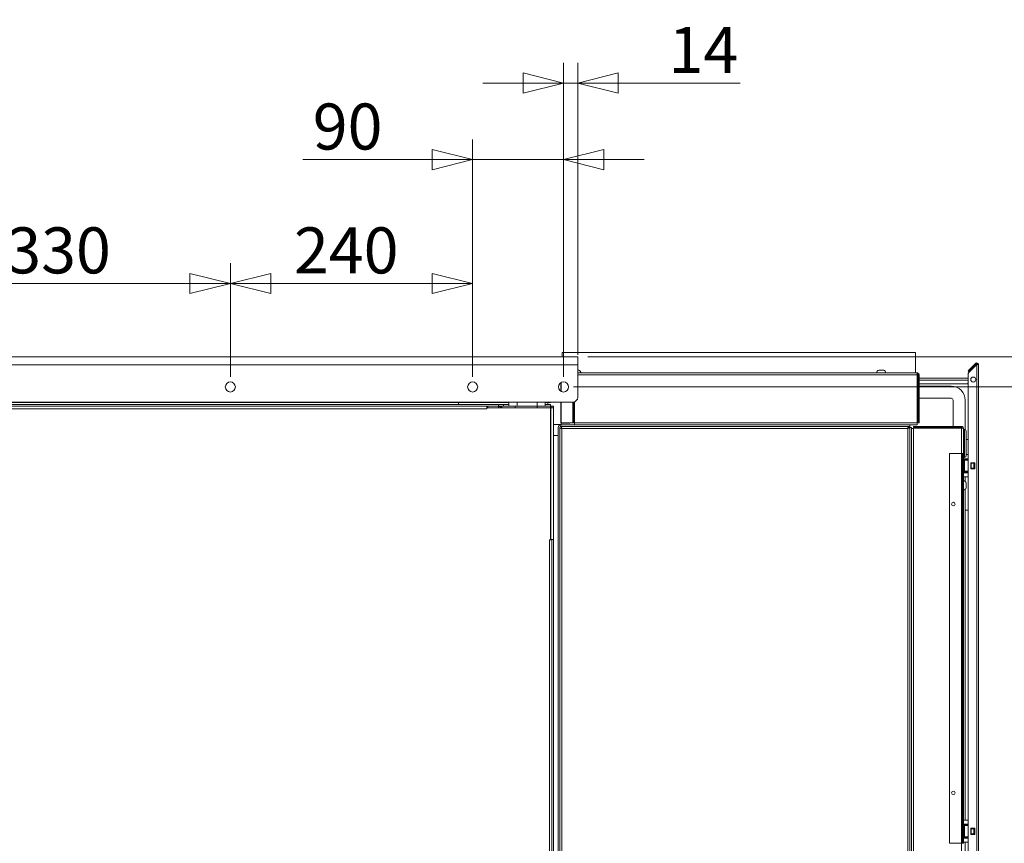
# Model space of a CAD drawing. Units: millimetres. Extents: x 207 to 8776, y 169 to 5570.
# Drawn here: x 4453 to 5428, y 2046 to 2861 of the extents above; entities that cross this region are included whole.
import ezdxf

# ---------------------------------------------------------------- set-up
doc = ezdxf.new("R2010")
doc.units = ezdxf.units.MM
doc.header["$LTSCALE"] = 20
doc.layers.add('AM - Dimension', color=9, linetype='Continuous', lineweight=5, true_color=0x808080)
doc.layers.add('AM - Drawing', color=7, linetype='Continuous', lineweight=5)
doc.styles.add('Libre Frankling 9pkt Light', font='txt.shx')
doc.dimstyles.new('AM salgstegninger', dxfattribs={"dimscale": 20, "dimtxt": 2.28, "dimasz": 2, "dimexe": 1, "dimexo": 0.5, "dimgap": 0.5, "dimtad": 1, "dimdec": 0, "dimrnd": 1e-08, "dimtxsty": 'Libre Frankling 9pkt Light', "dimblk": 'Filled-2', "dimcen": 0.09, "dimdle": 6, "dimclrd": 8, "dimclre": 8, "dimclrt": 7, "dimadec": 0, "dimazin": 2, "dimtfac": 1, "dimtdec": 0, "dimtmove": 0, "dimatfit": 3, "dimldrblk": 'Filled-2', "dimfxl": 1, "dimtolj": 1, "dimlwd": 0, "dimlwe": 0, "dimarcsym": 0})

# ---------------------------------------------------------------- blocks, each defined once
blk = doc.blocks.new('Filled-2')
at = {"color": 0}
for p, q in [((0, 0), (-1, 0.25)), ((-1, 0.25), (-1, -0.25)), ((-1, 0), (0, 0)), ((-1, -0.25), (0, 0))]:
    blk.add_line(p, q, dxfattribs=at)
at = {"color": 0, "flags": 128}
blk.add_lwpolyline([(-1, -0.25), (0, 0), (-1, 0.25), (-1, -0.25)], dxfattribs=at)
at = {"color": 0}
blk.add_solid([(-1, -0.25), (0, 0), (-1, 0.25), (-1, -0.25)], dxfattribs=at)
blk = doc.blocks.new('*D59')
at = {"layer": 'AM - Dimension', "color": 8, "lineweight": 0, "transparency": 16777216}
for p, q in [((4331.65, 2507.58), (4331.65, 2620.09)), ((4661.65, 2507.58), (4661.65, 2620.09)), ((4371.65, 2600.09), (4621.65, 2600.09))]:
    blk.add_line(p, q, dxfattribs=at)
at = {"layer": 'Defpoints', "color": 0, "transparency": 16777216}
for p in [(4661.65, 2600.09), (4331.65, 2497.58), (4661.65, 2497.58)]:
    blk.add_point(p, dxfattribs=at)
at = {"layer": 'AM - Dimension', "color": 8, "lineweight": 0, "transparency": 16777216, "xscale": 40, "yscale": 40, "zscale": 40, "rotation": 180}
blk.add_blockref('Filled-2', (4331.65, 2600.09), dxfattribs=at)
at = {"layer": 'AM - Dimension', "color": 8, "lineweight": 0, "transparency": 16777216, "xscale": 40, "yscale": 40, "zscale": 40}
blk.add_blockref('Filled-2', (4661.65, 2600.09), dxfattribs=at)
at = {"layer": 'AM - Dimension', "color": 7, "lineweight": 5, "transparency": 16777216, "insert": (4439.65, 2632.89), "char_height": 45.6, "attachment_point": 4, "style": 'Libre Frankling 9pkt Light'}
blk.add_mtext('\\A1;330', dxfattribs=at)
blk = doc.blocks.new('*D60')
at = {"layer": 'AM - Dimension', "color": 8, "lineweight": 0, "transparency": 16777216}
for p, q in [((4661.65, 2507.58), (4661.65, 2620.09)), ((4901.7, 2507.58), (4901.7, 2620.09)), ((4701.65, 2600.09), (4861.7, 2600.09))]:
    blk.add_line(p, q, dxfattribs=at)
at = {"layer": 'Defpoints', "color": 0, "transparency": 16777216}
for p in [(4901.7, 2600.09), (4661.65, 2497.58), (4901.7, 2497.58)]:
    blk.add_point(p, dxfattribs=at)
at = {"layer": 'AM - Dimension', "color": 8, "lineweight": 0, "transparency": 16777216, "xscale": 40, "yscale": 40, "zscale": 40, "rotation": 180}
blk.add_blockref('Filled-2', (4661.65, 2600.09), dxfattribs=at)
at = {"layer": 'AM - Dimension', "color": 8, "lineweight": 0, "transparency": 16777216, "xscale": 40, "yscale": 40, "zscale": 40}
blk.add_blockref('Filled-2', (4901.7, 2600.09), dxfattribs=at)
at = {"layer": 'AM - Dimension', "color": 7, "lineweight": 5, "transparency": 16777216, "insert": (4724.67, 2632.89), "char_height": 45.6, "attachment_point": 4, "style": 'Libre Frankling 9pkt Light'}
blk.add_mtext('\\A1;240', dxfattribs=at)
blk = doc.blocks.new('*D61')
at = {"layer": 'AM - Dimension', "color": 8, "lineweight": 0, "transparency": 16777216}
for p, q in [((4901.7, 2507.58), (4901.7, 2742.76)), ((4991.65, 2507.58), (4991.65, 2742.76)), ((4861.7, 2722.76), (4733.3, 2722.76)), ((4991.65, 2722.76), (4901.7, 2722.76)), ((5031.65, 2722.76), (5071.65, 2722.76))]:
    blk.add_line(p, q, dxfattribs=at)
at = {"layer": 'Defpoints', "color": 0, "transparency": 16777216}
for p in [(4991.65, 2722.76), (4901.7, 2497.58), (4991.65, 2497.58)]:
    blk.add_point(p, dxfattribs=at)
at = {"layer": 'AM - Dimension', "color": 8, "lineweight": 0, "transparency": 16777216, "xscale": 40, "yscale": 40, "zscale": 40}
blk.add_blockref('Filled-2', (4901.7, 2722.76), dxfattribs=at)
at = {"layer": 'AM - Dimension', "color": 8, "lineweight": 0, "transparency": 16777216, "xscale": 40, "yscale": 40, "zscale": 40, "rotation": 180}
blk.add_blockref('Filled-2', (4991.65, 2722.76), dxfattribs=at)
at = {"layer": 'AM - Dimension', "color": 7, "lineweight": 5, "transparency": 16777216, "insert": (4743.3, 2755.56), "char_height": 45.6, "attachment_point": 4, "style": 'Libre Frankling 9pkt Light'}
blk.add_mtext('\\A1;90', dxfattribs=at)
blk = doc.blocks.new('*D62')
at = {"layer": 'AM - Dimension', "color": 8, "lineweight": 0, "transparency": 16777216}
for p, q in [((4991.65, 2507.58), (4991.65, 2818.67)), ((5005.85, 2529.58), (5005.85, 2818.67)), ((4951.65, 2798.67), (4911.65, 2798.67)), ((4991.65, 2798.67), (5005.85, 2798.67)), ((5045.85, 2798.67), (5166.65, 2798.67))]:
    blk.add_line(p, q, dxfattribs=at)
at = {"layer": 'Defpoints', "color": 0, "transparency": 16777216}
for p in [(5005.85, 2798.67), (5005.85, 2519.58), (4991.65, 2497.58)]:
    blk.add_point(p, dxfattribs=at)
at = {"layer": 'AM - Dimension', "color": 8, "lineweight": 0, "transparency": 16777216, "xscale": 40, "yscale": 40, "zscale": 40}
blk.add_blockref('Filled-2', (4991.65, 2798.67), dxfattribs=at)
at = {"layer": 'AM - Dimension', "color": 8, "lineweight": 0, "transparency": 16777216, "xscale": 40, "yscale": 40, "zscale": 40, "rotation": 180}
blk.add_blockref('Filled-2', (5005.85, 2798.67), dxfattribs=at)
at = {"layer": 'AM - Dimension', "color": 7, "lineweight": 5, "transparency": 16777216, "insert": (5095.85, 2831.47), "char_height": 45.6, "attachment_point": 4, "style": 'Libre Frankling 9pkt Light'}
blk.add_mtext('\\A1;14', dxfattribs=at)
blk = doc.blocks.new('*D63')
at = {"layer": 'AM - Dimension', "color": 8, "lineweight": 0, "transparency": 16777216}
for p, q in [((5499.71, 2567.58), (5499.71, 2695.98)), ((5015.85, 2527.58), (5519.71, 2527.58)), ((5499.71, 2497.58), (5499.71, 2527.58)), ((5001.65, 2497.58), (5519.71, 2497.58)), ((5499.71, 2457.58), (5499.71, 2417.58))]:
    blk.add_line(p, q, dxfattribs=at)
at = {"layer": 'Defpoints', "color": 0, "transparency": 16777216}
for p in [(5005.85, 2527.58), (4991.65, 2497.58), (5499.71, 2497.58)]:
    blk.add_point(p, dxfattribs=at)
at = {"layer": 'AM - Dimension', "color": 8, "lineweight": 0, "transparency": 16777216, "xscale": 40, "yscale": 40, "zscale": 40}
for p, rotation in [((5499.71, 2527.58), 270), ((5499.71, 2497.58), 90)]:
    blk.add_blockref('Filled-2', p, dxfattribs=dict(at, rotation=rotation))
at = {"layer": 'AM - Dimension', "color": 7, "lineweight": 5, "transparency": 16777216, "insert": (5466.91, 2617.58), "char_height": 45.6, "attachment_point": 4, "rotation": 90, "style": 'Libre Frankling 9pkt Light'}
blk.add_mtext('\\A1;30', dxfattribs=at)
blk = doc.blocks.new('*D64')
at = {"layer": 'AM - Dimension', "color": 8, "lineweight": 0, "transparency": 16777216}
for p, q in [((5001.65, 2497.58), (5519.71, 2497.58)), ((5499.71, 2457.58), (5499.71, 1523.08)), ((4946.7, 1483.08), (5519.71, 1483.08))]:
    blk.add_line(p, q, dxfattribs=at)
at = {"layer": 'Defpoints', "color": 0, "transparency": 16777216}
for p in [(4991.65, 2497.58), (4936.7, 1483.08), (5499.71, 1483.08)]:
    blk.add_point(p, dxfattribs=at)
at = {"layer": 'AM - Dimension', "color": 8, "lineweight": 0, "transparency": 16777216, "xscale": 40, "yscale": 40, "zscale": 40}
for p, rotation in [((5499.71, 2497.58), 90), ((5499.71, 1483.08), 270)]:
    blk.add_blockref('Filled-2', p, dxfattribs=dict(at, rotation=rotation))
at = {"layer": 'AM - Dimension', "color": 7, "lineweight": 5, "transparency": 16777216, "insert": (5466.91, 1925.73), "char_height": 45.6, "attachment_point": 4, "rotation": 90, "style": 'Libre Frankling 9pkt Light'}
blk.add_mtext('\\A1;1015', dxfattribs=at)

msp = doc.modelspace()

# ---------------------------------------------------------------- linework, layer by layer
at = {"layer": 'AM - Drawing'}
for p, q in [((3657.45, 2527.58), (5005.85, 2527.58)), ((5340.45, 2531.58), (4990.45, 2531.58)), ((4990.45, 2527.58), (4990.45, 2531.58)), ((5005.85, 2519.58), (5005.85, 2527.58)), ((5340.45, 2511.58), (5340.45, 2531.58)), ((5005.85, 2519.58), (3657.45, 2519.58)), ((5005.85, 2519.58), (5005.85, 2487.58)), ((5392.99, 2511.75), (5401.2, 2519.96)), ((5400.14, 2521.02), (5393.4, 2514.28)), ((5393.93, 2513.75), (5400.67, 2520.49)), ((5400.67, 2520.49), (5400.14, 2521.02)), ((5401.2, 2519.96), (5402.7, 2519.96)), ((5401.2, 1279.2), (5401.2, 2519.96)), ((5401.95, 2519.96), (5401.95, 2521.25)), ((5402.7, 2519.96), (5402.7, 1279.2)), ((5006.95, 2514.33), (5005.85, 2514.33)), ((5341.95, 2511.58), (5005.85, 2511.58)), ((5005.85, 2509.58), (5342.24, 2509.58)), ((5308.95, 2514.33), (5303.95, 2514.33)), ((5342.24, 2509.58), (5342.24, 2462.08)), ((5342.95, 2509.58), (5342.95, 2462.08)), ((5342.95, 2509.58), (5343.95, 2509.58)), ((5343.95, 2462.08), (5343.95, 2509.58)), ((5392.7, 2513.58), (5393.4, 2514.28)), ((5392.7, 2513.58), (5393.23, 2513.05)), ((5392.7, 1286.84), (5392.7, 2511.04)), ((5393.93, 2513.75), (5393.23, 2513.05)), ((5393.93, 2513.75), (5393.4, 2514.28)), ((4988.95, 2493.37), (4988.95, 2501.78)), ((4989.53, 2493.05), (4989.53, 2502.11)), ((5342.95, 2506.43), (5342.24, 2506.43)), ((5342.95, 2504.43), (5342.24, 2504.43)), ((5342.24, 2500.68), (5342.95, 2500.68)), ((5342.24, 2498.43), (5342.95, 2498.43)), ((5392.7, 2506.43), (5343.95, 2506.43)), ((5392.7, 2504.43), (5343.95, 2504.43)), ((5343.95, 2500.68), (5392.7, 2500.68)), ((5343.95, 2498.43), (5375.7, 2498.43)), ((5392.7, 2501.57), (5391.81, 2500.68)), ((5392.7, 2501.29), (5392.09, 2500.68)), ((5000.85, 2482.58), (3662.45, 2482.58)), ((4927.2, 2480.08), (3736.2, 2480.08)), ((4927.2, 2478.58), (3736.2, 2478.58)), ((4887.97, 2482.08), (3775.43, 2482.08)), ((4887.66, 2480.08), (4887.66, 2482.08)), ((4887.97, 2482.58), (4887.97, 2482.08)), ((4888.15, 2482.58), (4888.15, 2482.08)), ((4888.15, 2482.08), (4889.21, 2482.08)), ((4889.21, 2482.08), (4889.21, 2482.58)), ((4937.7, 2482.08), (4889.21, 2482.08)), ((4915.7, 2476.08), (4915.7, 2478.58)), ((4916.7, 2477.08), (4916.7, 2478.58)), ((4932.2, 2480.08), (4927.2, 2480.08)), ((4927.2, 2478.58), (4927.2, 2480.08)), ((4927.2, 2478.58), (4930.7, 2478.58)), ((4927.2, 2477.08), (4927.2, 2478.58)), ((4930.7, 2478.58), (4930.7, 2477.08)), ((4943.7, 2478.58), (4930.7, 2478.58)), ((4932.2, 2478.58), (4932.2, 2480.08)), ((4932.2, 2480.08), (4937.7, 2480.08)), ((4937.7, 2482.58), (4937.7, 2478.58)), ((4943.7, 2478.58), (4965.7, 2478.58)), ((4943.7, 2478.58), (4943.7, 2477.08)), ((4945.7, 2482.58), (4945.7, 2478.58)), ((4965.7, 2482.58), (4965.7, 2478.58)), ((4965.7, 2478.58), (4965.7, 2477.08)), ((4978.7, 2478.58), (4965.7, 2478.58)), ((4973.7, 2482.58), (4973.7, 2478.58)), ((4978.18, 2482.08), (4973.7, 2482.08)), ((4973.7, 2480.08), (4978.7, 2480.08)), ((4976.2, 2480.08), (4976.2, 2482.08)), ((4978.18, 2482.58), (4978.18, 2482.08)), ((4978.18, 2482.08), (4978.7, 2482.08)), ((4978.7, 2482.08), (4978.7, 2482.58)), ((4978.7, 2480.08), (4978.7, 2478.58)), ((4978.7, 2478.58), (4980.2, 2478.58)), ((4978.7, 2478.58), (4978.7, 2477.08)), ((4980.2, 2477.08), (4980.2, 2478.58)), ((4980.2, 2478.58), (4981.7, 2478.58)), ((4981.7, 2478.58), (4981.7, 2477.08)), ((4988.95, 2462.08), (4988.95, 2482.58)), ((4989.53, 2462.08), (4989.53, 2482.58)), ((5001.03, 2482.58), (5001.03, 2462.08)), ((5001.74, 2462.08), (5001.74, 2482.66)), ((5002.45, 2482.84), (5002.45, 2462.08)), ((5342.24, 2486.43), (5342.95, 2486.43)), ((5343.95, 2486.43), (5375.7, 2486.43)), ((5377.7, 2484.43), (5377.7, 2458.58)), ((5389.7, 2484.43), (5389.7, 2455.15)), ((4915.7, 2476.08), (3747.7, 2476.08)), ((4916.7, 2477.58), (4915.7, 2477.58)), ((4915.7, 2477.58), (4916.7, 2477.58)), ((4915.7, 2477.08), (4915.71, 2477.08)), ((4915.7, 2476.07), (4915.7, 2476.08)), ((4915.71, 2476.07), (4915.7, 2476.07)), ((4915.71, 2477.08), (4915.71, 2476.07)), ((4915.71, 2477.08), (4978.7, 2477.08)), ((4930.7, 2477.58), (4929.2, 2477.58)), ((4929.2, 2477.58), (4930.7, 2477.58)), ((4978.7, 2477.08), (4978.7, 2346.09)), ((4978.7, 2477.08), (4979.2, 2477.08)), ((4979.2, 2346.58), (4979.2, 2477.08)), ((4981.7, 2477.08), (4979.2, 2477.08)), ((4981.7, 2477.08), (4981.7, 2346.58)), ((4989.45, 2460.58), (4981.7, 2460.58)), ((4989.53, 2462.08), (4988.95, 2462.08)), ((4988.95, 2460.08), (5334.95, 2460.08)), ((4988.95, 2460.08), (4988.95, 2458.58)), ((4988.95, 2458.58), (4989.65, 2458.58)), ((4989.45, 2462.08), (4989.45, 2461.58)), ((4997.95, 2461.58), (4989.45, 2461.58)), ((4989.45, 2460.08), (4989.45, 2461.58)), ((5001.03, 2462.08), (4989.53, 2462.08)), ((4989.65, 2458.58), (5333.24, 2458.58)), ((4989.65, 2457.58), (4989.65, 2458.58)), ((4990.95, 2461.58), (4990.95, 2462.08)), ((5001.74, 2462.08), (5001.03, 2462.08)), ((5002.45, 2462.08), (5002.45, 2460.08)), ((5342.24, 2462.08), (5002.45, 2462.08)), ((5333.24, 2457.58), (5333.24, 2458.58)), ((5333.24, 2458.58), (5334.95, 2458.58)), ((5333.45, 2458.58), (5333.45, 2457.58)), ((5334.95, 2460.08), (5334.95, 2458.58)), ((5334.95, 2460.08), (5341.95, 2460.08)), ((5385.95, 2458.58), (5338.45, 2458.58)), ((5338.45, 2457.58), (5338.45, 2458.58)), ((5341.95, 2460.08), (5341.95, 2462.08)), ((5342.95, 2462.08), (5343.95, 2462.08)), ((5385.95, 2457.58), (5385.95, 2458.58)), ((4986.45, 2449.58), (4981.7, 2449.58)), ((4986.45, 1512.58), (4986.45, 2457.58)), ((4987.95, 2456.87), (4987.95, 2457.58)), ((4987.95, 1514.28), (4987.95, 2456.87)), ((4988.95, 2456.87), (4987.95, 2456.87)), ((4989.7, 2456.62), (4989.7, 2457.55)), ((4989.7, 2456.97), (4989.91, 2456.75)), ((4989.7, 2456.69), (4989.77, 2456.61)), ((5332.95, 2456.58), (4989.95, 2456.58)), ((4989.95, 2456.58), (4989.95, 1514.58)), ((5332.95, 1514.58), (5332.95, 2456.58)), ((5333.24, 2457.58), (5333.45, 2457.58)), ((5333.45, 2456.67), (5333.45, 2457.58)), ((5334.95, 2457.58), (5333.45, 2457.58)), ((5333.95, 2456.87), (5334.95, 2456.87)), ((5334.95, 2456.87), (5334.95, 2457.58)), ((5334.95, 2457.58), (5336.45, 2457.58)), ((5334.95, 2456.87), (5334.95, 1526.58)), ((5336.45, 1513.58), (5336.45, 2457.58)), ((5336.45, 2456.58), (5338.45, 2456.58)), ((5385.95, 2457.58), (5338.45, 2457.58)), ((5338.45, 2456.87), (5385.95, 2456.87)), ((5338.45, 1461.58), (5338.45, 2456.87)), ((5338.95, 2456.87), (5338.95, 2457.58)), ((5340.95, 2456.87), (5340.95, 2457.58)), ((5377.7, 2457.58), (5377.7, 2456.87)), ((5385.95, 2431.58), (5385.95, 2456.87)), ((5387.95, 2456.58), (5387.95, 2431.58)), ((5388.95, 2455.33), (5387.95, 2455.33)), ((5388.95, 2455.33), (5388.95, 2427.83)), ((5390.65, 2453.63), (5390.65, 2429.53)), ((5390.65, 2445.68), (5392.7, 2445.68)), ((5373.95, 2431.58), (5385.95, 2431.58)), ((5373.95, 2431.58), (5373.95, 2045.58)), ((5385.95, 2045.58), (5385.95, 2431.58)), ((5385.95, 2431.58), (5386.95, 2431.58)), ((5386.95, 2431.58), (5386.95, 2045.58)), ((5387.95, 2431.58), (5386.95, 2431.58)), ((5387.95, 2045.58), (5387.95, 2431.58)), ((5392.7, 2430.56), (5390.65, 2430.56)), ((5388.95, 2427.83), (5387.95, 2427.83)), ((5387.95, 2426.56), (5392.7, 2426.56)), ((5387.95, 2426.06), (5391.95, 2426.06)), ((5391.95, 2425.56), (5387.95, 2425.56)), ((5387.95, 2425.06), (5388.93, 2425.06)), ((5388.93, 2414.06), (5388.93, 2425.06)), ((5392.7, 2425.06), (5388.93, 2425.06)), ((5391.95, 2426.06), (5391.95, 2426.56)), ((5391.95, 2425.56), (5391.95, 2426.06)), ((5391.95, 2425.06), (5391.95, 2425.56)), ((5395.2, 2422.46), (5399.2, 2422.46)), ((5395.2, 2416.46), (5395.2, 2422.46)), ((5395.26, 2422.06), (5395.2, 2422.06)), ((5395.26, 2422.06), (5395.7, 2422.06)), ((5395.26, 2417.06), (5395.26, 2422.06)), ((5398.2, 2422.06), (5395.7, 2422.06)), ((5395.7, 2417.06), (5395.7, 2422.06)), ((5398.2, 2422.06), (5398.63, 2422.06)), ((5398.2, 2417.06), (5398.2, 2422.06)), ((5399.2, 2422.06), (5398.63, 2422.06)), ((5398.63, 2417.06), (5398.63, 2422.06)), ((5399.2, 2422.46), (5399.2, 2416.46)), ((5388.93, 2414.06), (5387.95, 2414.06)), ((5387.95, 2413.56), (5391.95, 2413.56)), ((5391.95, 2413.06), (5387.95, 2413.06)), ((5387.95, 2412.56), (5392.7, 2412.56)), ((5388.93, 2414.06), (5392.7, 2414.06)), ((5391.95, 2413.56), (5391.95, 2414.06)), ((5391.95, 2413.06), (5391.95, 2413.56)), ((5391.95, 2412.56), (5391.95, 2413.06)), ((5395.2, 2417.06), (5395.26, 2417.06)), ((5399.2, 2416.46), (5395.2, 2416.46)), ((5395.7, 2417.06), (5395.26, 2417.06)), ((5395.7, 2417.06), (5398.2, 2417.06)), ((5398.63, 2417.06), (5398.2, 2417.06)), ((5398.63, 2417.06), (5399.2, 2417.06)), ((5392.7, 2408.56), (5387.95, 2408.56)), ((5389.7, 2408.56), (5389.7, 2403.81)), ((5390.7, 2397.58), (5390.7, 2402.58)), ((5389.7, 2396.34), (5389.7, 2068.56)), ((5392.7, 2375.68), (5389.7, 2375.68)), ((4977.69, 2346.08), (4977.69, 2346.09)), ((4977.69, 2346.09), (4978.7, 2346.09)), ((4977.7, 2346.08), (4977.69, 2346.08)), ((4977.7, 2346.09), (4977.7, 2346.08)), ((4980.2, 2346.08), (4977.7, 2346.08)), ((4977.7, 1517.08), (4977.7, 2346.08)), ((4979.2, 2346.58), (4978.7, 2346.58)), ((4979.2, 2346.58), (4981.7, 2346.58)), ((4980.2, 2346.57), (4980.2, 2346.58)), ((4980.2, 1515.08), (4980.2, 2346.57)), ((4981.7, 2346.57), (4980.2, 2346.57)), ((4981.7, 2346.58), (4981.7, 2346.57)), ((4981.7, 1515.08), (4981.7, 2346.57)), ((4980.2, 2131.02), (4979.99, 2130.91)), ((4980.2, 1514.08), (4980.2, 2131.02)), ((5392.7, 2068.56), (5387.95, 2068.56)), ((5387.95, 2064.56), (5392.7, 2064.56)), ((5387.95, 2064.06), (5391.95, 2064.06)), ((5391.95, 2063.56), (5387.95, 2063.56)), ((5387.95, 2063.06), (5388.93, 2063.06)), ((5388.93, 2052.06), (5388.93, 2063.06)), ((5392.7, 2063.06), (5388.93, 2063.06)), ((5391.95, 2064.06), (5391.95, 2064.56)), ((5391.95, 2063.56), (5391.95, 2064.06)), ((5391.95, 2063.06), (5391.95, 2063.56)), ((5395.2, 2060.46), (5399.2, 2060.46)), ((5395.2, 2054.46), (5395.2, 2060.46)), ((5395.26, 2060.06), (5395.2, 2060.06)), ((5395.26, 2060.06), (5395.7, 2060.06)), ((5395.26, 2055.06), (5395.26, 2060.06)), ((5398.2, 2060.06), (5395.7, 2060.06)), ((5395.7, 2055.06), (5395.7, 2060.06)), ((5398.2, 2060.06), (5398.63, 2060.06)), ((5398.2, 2055.06), (5398.2, 2060.06)), ((5399.2, 2060.06), (5398.63, 2060.06)), ((5398.63, 2055.06), (5398.63, 2060.06)), ((5399.2, 2060.46), (5399.2, 2054.46)), ((5388.93, 2052.06), (5387.95, 2052.06)), ((5387.95, 2051.56), (5391.95, 2051.56)), ((5391.95, 2051.06), (5387.95, 2051.06)), ((5387.95, 2050.56), (5392.7, 2050.56)), ((5388.93, 2052.06), (5392.7, 2052.06)), ((5391.95, 2051.56), (5391.95, 2052.06)), ((5391.95, 2051.06), (5391.95, 2051.56)), ((5391.95, 2050.56), (5391.95, 2051.06)), ((5395.2, 2055.06), (5395.26, 2055.06)), ((5399.2, 2054.46), (5395.2, 2054.46)), ((5395.7, 2055.06), (5395.26, 2055.06)), ((5395.7, 2055.06), (5398.2, 2055.06)), ((5398.63, 2055.06), (5398.2, 2055.06)), ((5398.63, 2055.06), (5399.2, 2055.06)), ((5373.95, 2045.58), (5385.95, 2045.58)), ((5385.95, 2045.58), (5386.95, 2045.58)), ((5385.95, 1461.58), (5385.95, 2045.58)), ((5387.95, 2045.58), (5386.95, 2045.58)), ((5392.7, 2046.56), (5387.95, 2046.56)), ((5389.7, 2046.56), (5389.7, 1534.81))]:
    msp.add_line(p, q, dxfattribs=at)
for centre, radius in [((5397.7, 2504.96), 2.5), ((4661.65, 2497.58), 5), ((4901.7, 2497.58), 5), ((4991.65, 2497.58), 5), ((5377.95, 2381.58), 1.8), ((5377.95, 2095.58), 1.8)]:
    msp.add_circle(centre, radius, dxfattribs=at)
for centre, radius, start, end in [((5401.2, 2519.96), 1.5, 60, 135), ((5401.2, 2519.96), 0.75, 0, 135), ((5401.2, 2519.96), 1.5, 0, 60), ((5004.45, 2509.99), 5.01, 18.51715, 60.06166), ((5306.45, 2509.99), 5.01, 119.93834, 161.48285), ((5306.45, 2509.99), 5.01, 18.51715, 60.06166), ((5393.7, 2511.04), 1, 135, 180), ((5375.7, 2484.43), 14, 0, 90), ((5000.85, 2487.58), 5, 270, 0), ((5375.7, 2484.43), 2, 0, 90), ((4988.95, 2457.58), 2.5, 90, 180), ((4988.95, 2457.58), 1, 90, 180), ((5332.45, 2457.58), 1, 0, 37.54328), ((5332.45, 2457.58), 2.5, 0, 23.57818), ((5340.95, 2455.58), 2, 40.27422, 90), ((5388.95, 2453.63), 1.7, 0, 90), ((5388.95, 2429.53), 1.7, 270, 0), ((5386.36, 2400.08), 5.01, 29.93834, 71.48285), ((5386.36, 2400.08), 5.01, 288.51715, 330.06166)]:
    msp.add_arc(centre, radius, start, end, dxfattribs=at)
for points, knots in [([(5342.24, 2509.58), (5342.21, 2509.84), (5342.19, 2510.11), (5342.14, 2510.59), (5342.12, 2510.81), (5342.07, 2511.18), (5342.04, 2511.33), (5342, 2511.53), (5341.97, 2511.58), (5341.95, 2511.58)], [-0.316532, -0.316532, -0.316532, -0.316532, -0.2364304, -0.2364304, -0.1576203, -0.1576203, -0.0788101, -0.0788101, 0, 0, 0, 0]), ([(5343.95, 2509.58), (5343.95, 2510.33), (5343.48, 2511.07), (5342.79, 2511.39), (5342.53, 2511.51), (5342.24, 2511.58), (5341.95, 2511.58)], [0, 0, 0, 0, 1.135812, 1.135812, 1.135812, 1.570796, 1.570796, 1.570796, 1.570796]), ([(5342.14, 2510.56), (5342.52, 2510.47), (5342.84, 2510.17), (5342.92, 2509.79), (5342.94, 2509.72), (5342.95, 2509.65), (5342.95, 2509.58)], [0.198677, 0.198677, 0.198677, 0.198677, 1.350716, 1.350716, 1.350716, 1.570796, 1.570796, 1.570796, 1.570796]), ([(4929.48, 2477.07), (4929.26, 2477.58), (4928.87, 2478.01), (4928.39, 2478.27), (4928.02, 2478.47), (4927.61, 2478.58), (4927.2, 2478.58)], [0.411517, 0.411517, 0.411517, 0.411517, 1.074185, 1.074185, 1.074185, 1.570796, 1.570796, 1.570796, 1.570796]), ([(4989.95, 2456.58), (4989.88, 2457.33), (4989.81, 2458.07), (4989.73, 2458.39), (4989.71, 2458.51), (4989.68, 2458.58), (4989.65, 2458.58)], [0, 0, 0, 0, 1.135812, 1.135812, 1.135812, 1.570796, 1.570796, 1.570796, 1.570796]), ([(5333.24, 2458.58), (5333.17, 2458.58), (5333.1, 2458.11), (5333.03, 2457.42), (5333, 2457.16), (5332.97, 2456.87), (5332.95, 2456.58)], [0, 0, 0, 0, 1.135812, 1.135812, 1.135812, 1.570796, 1.570796, 1.570796, 1.570796]), ([(5387.95, 2456.58), (5387.95, 2457.33), (5387.48, 2458.07), (5386.79, 2458.39), (5386.53, 2458.51), (5386.24, 2458.58), (5385.95, 2458.58)], [0, 0, 0, 0, 1.135812, 1.135812, 1.135812, 1.570796, 1.570796, 1.570796, 1.570796]), ([(4987.95, 2456.87), (4987.95, 2456.8), (4988.42, 2456.73), (4989.1, 2456.66), (4989.37, 2456.63), (4989.66, 2456.6), (4989.95, 2456.58)], [0, 0, 0, 0, 1.135812, 1.135812, 1.135812, 1.570796, 1.570796, 1.570796, 1.570796]), ([(4989.95, 2456.58), (4989.5, 2456.66), (4989.07, 2456.74), (4988.97, 2456.83), (4988.95, 2456.84), (4988.95, 2456.86), (4988.95, 2456.87)], [0, 0, 0, 0, 1.350716, 1.350716, 1.350716, 1.570796, 1.570796, 1.570796, 1.570796]), ([(4989.95, 2456.58), (4989.86, 2457.03), (4989.78, 2457.45), (4989.69, 2457.55), (4989.68, 2457.57), (4989.67, 2457.58), (4989.65, 2457.58)], [0, 0, 0, 0, 1.350716, 1.350716, 1.350716, 1.570796, 1.570796, 1.570796, 1.570796]), ([(5332.95, 2456.58), (5333.03, 2457.03), (5333.11, 2457.45), (5333.2, 2457.55), (5333.21, 2457.57), (5333.23, 2457.58), (5333.24, 2457.58)], [0, 0, 0, 0, 1.350716, 1.350716, 1.350716, 1.570796, 1.570796, 1.570796, 1.570796]), ([(5332.95, 2456.58), (5333.7, 2456.65), (5334.44, 2456.72), (5334.76, 2456.79), (5334.88, 2456.82), (5334.95, 2456.84), (5334.95, 2456.87)], [0, 0, 0, 0, 1.135812, 1.135812, 1.135812, 1.570796, 1.570796, 1.570796, 1.570796]), ([(5332.95, 2456.58), (5333.4, 2456.66), (5333.82, 2456.74), (5333.92, 2456.83), (5333.94, 2456.84), (5333.95, 2456.86), (5333.95, 2456.87)], [0, 0, 0, 0, 1.350716, 1.350716, 1.350716, 1.570796, 1.570796, 1.570796, 1.570796]), ([(5386.93, 2456.77), (5386.84, 2457.15), (5386.54, 2457.47), (5386.16, 2457.55), (5386.09, 2457.57), (5386.02, 2457.58), (5385.95, 2457.58)], [0.198677, 0.198677, 0.198677, 0.198677, 1.350716, 1.350716, 1.350716, 1.570796, 1.570796, 1.570796, 1.570796]), ([(5385.95, 2456.87), (5386.7, 2456.8), (5387.44, 2456.73), (5387.76, 2456.66), (5387.88, 2456.63), (5387.95, 2456.6), (5387.95, 2456.58)], [0, 0, 0, 0, 1.135812, 1.135812, 1.135812, 1.570796, 1.570796, 1.570796, 1.570796])]:
    msp.add_open_spline(points, degree=3, knots=knots, dxfattribs=at)

# ---------------------------------------------------------------- dimensions: what is measured, and where the dimension line sits
at = {"layer": 'AM - Dimension', "color": 8, "lineweight": 5, "true_color": 0x808080}
for base, p1, p2, angle, override, picture, middle in [((5005.85, 2798.67), (4991.65, 2497.58), (5005.85, 2519.58), 180, {"dimgap": 0.5, "dimdec": 0, "dimtol": 0, "dimlim": 0, "dimtp": 0, "dimtm": 0, "dimtdec": 0, "dimtofl": 1, "dimatfit": 1}, '*D62', (5126.25, 2798.67)), ((4991.65, 2722.76), (4901.7, 2497.58), (4991.65, 2497.58), 180, {"dimgap": 0.5, "dimdec": 0, "dimtol": 0, "dimlim": 0, "dimtp": 0, "dimtm": 0, "dimtdec": 0, "dimtofl": 1, "dimatfit": 1}, '*D61', (4777.5, 2722.76)), ((5499.71, 2497.58), (5005.85, 2527.58), (4991.65, 2497.58), 270, {"dimgap": 0.5, "dimdec": 0, "dimtol": 0, "dimlim": 0, "dimtp": 0, "dimtm": 0, "dimtdec": 0, "dimtofl": 1, "dimatfit": 1}, '*D63', (5499.71, 2651.78)), ((4661.65, 2600.09), (4331.65, 2497.58), (4661.65, 2497.58), 180, {"dimgap": 0.5, "dimdec": 0, "dimtol": 0, "dimlim": 0, "dimtp": 0, "dimtm": 0, "dimtdec": 0, "dimtofl": 0, "dimatfit": 1}, '*D59', (4496.65, 2600.09)), ((4901.7, 2600.09), (4661.65, 2497.58), (4901.7, 2497.58), 180, {"dimgap": 0.5, "dimdec": 0, "dimtol": 0, "dimlim": 0, "dimtp": 0, "dimtm": 0, "dimtdec": 0, "dimtofl": 0, "dimatfit": 1}, '*D60', (4781.67, 2600.09)), ((5499.71267338, 1483.07644908), (4991.64666829, 2497.57644908), (4936.69666829, 1483.07644908), 90, {"dimgap": 0.5, "dimdec": 0, "dimtol": 0, "dimlim": 0, "dimtp": 0, "dimtm": 0, "dimtdec": 0, "dimtofl": 0, "dimatfit": 1}, '*D64', (5499.71267338, 1990.32644908))]:
    dim = msp.add_linear_dim(base=base, p1=p1, p2=p2, angle=angle, dimstyle='AM salgstegninger', override=override, dxfattribs=at)
    dim.commit()
    dim.dimension.update_dxf_attribs({"geometry": picture, "text_midpoint": middle, "dimtype": 160})

doc.saveas('drawing.dxf')
